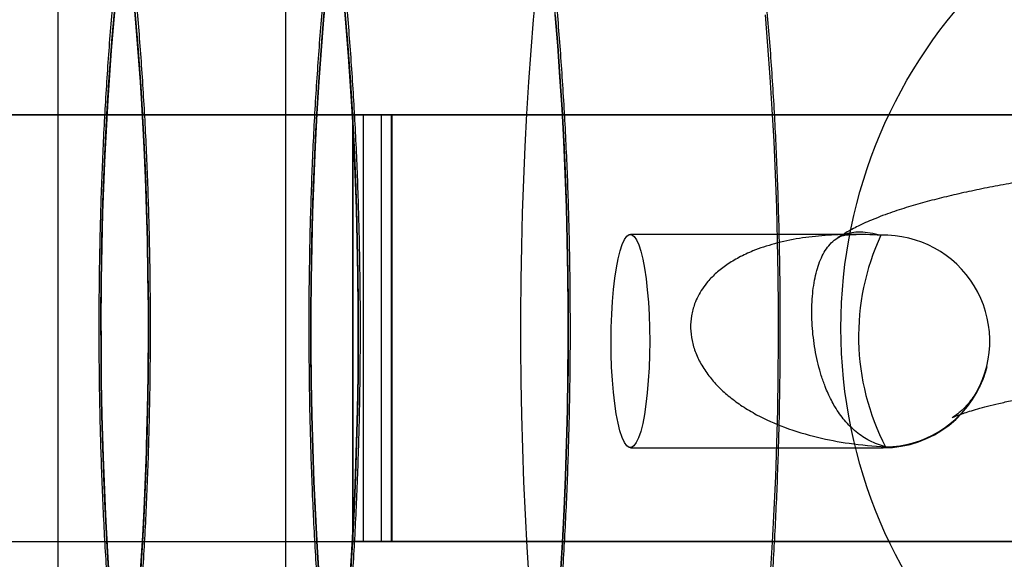
# Model space of a CAD drawing. Units: millimetres. Extents: x -10760 to 11893, y -3372 to 5897.
# Drawn here: x -7216 to -7202, y 2743 to 2751 of the extents above; entities that cross this region are included whole.
import ezdxf

# ---------------------------------------------------------------- set-up
doc = ezdxf.new("R2010")
doc.units = ezdxf.units.MM
doc.layers.add('Toestel 2D', color=7, linetype='Continuous', lineweight=20)

# ---------------------------------------------------------------- blocks, each defined once
blk = doc.blocks.new('BG-4081-GM')
at = {"layer": 'Toestel 2D', "linetype": 'Continuous', "lineweight": 25}
for p, q in [((-7215.377, 2501.461), (-7215.377, 2991.461)), ((-7212.177, 2501.461), (-7212.177, 2991.461)), ((-7561.422, 2749.461), (-6971.868, 2749.461)), ((-7211.094, 2749.461), (-7303.543, 2749.461)), ((-7211.243, 2749.461), (-7211.243, 2743.461)), ((-7210.833, 2749.461), (-7211.243, 2749.461)), ((-7211.235, 2749.461), (-7210.692, 2749.461)), ((-7211.235, 2749.461), (-7211.235, 2743.461)), ((-7211.094, 2749.461), (-7210.684, 2749.461)), ((-7211.094, 2749.461), (-7211.094, 2743.461)), ((-7177.394, 2749.461), (-7210.833, 2749.461)), ((-7210.833, 2743.461), (-7210.833, 2749.461)), ((-7210.692, 2743.461), (-7210.692, 2749.461)), ((-7210.684, 2743.461), (-7210.684, 2749.461)), ((-7204.193, 2747.777), (-7207.337, 2747.777)), ((-7207.337, 2744.777), (-7203.783, 2744.777)), ((-7561.422, 2743.461), (-6971.868, 2743.461)), ((-7303.543, 2743.461), (-7211.094, 2743.461)), ((-7210.833, 2743.461), (-7211.243, 2743.461)), ((-7210.692, 2743.461), (-7211.235, 2743.461)), ((-7211.094, 2743.461), (-7210.684, 2743.461)), ((-7177.394, 2743.461), (-7210.833, 2743.461))]:
    blk.add_line(p, q, dxfattribs=at)
at = {"layer": 'Toestel 2D', "linetype": 'Continuous', "lineweight": 25, "flags": 128}
for points in [[(-7214.316, 2751.094), (-7214.28, 2750.692), (-7214.248, 2750.281), (-7214.218, 2749.863), (-7214.192, 2749.437), (-7214.17, 2749.006), (-7214.151, 2748.569), (-7214.136, 2748.129), (-7214.124, 2747.685), (-7214.116, 2747.238), (-7214.111, 2746.79), (-7214.111, 2746.341), (-7214.113, 2745.893), (-7214.12, 2745.446), (-7214.13, 2745), (-7214.143, 2744.558), (-7214.161, 2744.119), (-7214.181, 2743.686), (-7214.206, 2743.257), (-7214.233, 2742.836)], [(-7214.233, 2742.836), (-7214.206, 2743.257), (-7214.181, 2743.686), (-7214.161, 2744.119), (-7214.143, 2744.558), (-7214.13, 2745), (-7214.12, 2745.446), (-7214.113, 2745.893), (-7214.111, 2746.341), (-7214.111, 2746.79), (-7214.116, 2747.238), (-7214.124, 2747.685), (-7214.136, 2748.129), (-7214.151, 2748.569), (-7214.17, 2749.006), (-7214.192, 2749.437), (-7214.218, 2749.863), (-7214.248, 2750.281), (-7214.28, 2750.692), (-7214.316, 2751.094)], [(-7214.295, 2750.864), (-7214.259, 2750.431), (-7214.227, 2749.99), (-7214.198, 2749.541), (-7214.174, 2749.085), (-7214.153, 2748.623), (-7214.137, 2748.156), (-7214.124, 2747.685), (-7214.116, 2747.211), (-7214.111, 2746.736), (-7214.111, 2746.26), (-7214.115, 2745.784), (-7214.122, 2745.31), (-7214.134, 2744.839), (-7214.15, 2744.371), (-7214.17, 2743.908), (-7214.194, 2743.451), (-7214.222, 2743.001)], [(-7214.222, 2743.001), (-7214.194, 2743.451), (-7214.17, 2743.908), (-7214.15, 2744.371), (-7214.134, 2744.839), (-7214.122, 2745.31), (-7214.115, 2745.784), (-7214.111, 2746.26), (-7214.111, 2746.736), (-7214.116, 2747.211), (-7214.124, 2747.685), (-7214.137, 2748.156), (-7214.153, 2748.623), (-7214.174, 2749.085), (-7214.198, 2749.541), (-7214.227, 2749.99), (-7214.259, 2750.431), (-7214.295, 2750.864)], [(-7211.366, 2751.094), (-7211.33, 2750.692), (-7211.297, 2750.281), (-7211.268, 2749.863), (-7211.242, 2749.437), (-7211.219, 2749.006), (-7211.201, 2748.569), (-7211.185, 2748.129), (-7211.174, 2747.685), (-7211.165, 2747.238), (-7211.161, 2746.79), (-7211.16, 2746.341), (-7211.163, 2745.893), (-7211.169, 2745.446), (-7211.179, 2745), (-7211.193, 2744.558), (-7211.21, 2744.119), (-7211.231, 2743.686), (-7211.255, 2743.257), (-7211.283, 2742.836)], [(-7214.669, 2743.059), (-7214.695, 2743.485), (-7214.717, 2743.916), (-7214.736, 2744.352), (-7214.752, 2744.793), (-7214.763, 2745.237), (-7214.772, 2745.684), (-7214.776, 2746.132), (-7214.777, 2746.58), (-7214.774, 2747.029), (-7214.768, 2747.476), (-7214.758, 2747.922), (-7214.744, 2748.364), (-7214.727, 2748.802), (-7214.706, 2749.236), (-7214.682, 2749.664), (-7214.654, 2750.086), (-7214.623, 2750.501), (-7214.588, 2750.907)], [(-7211.283, 2742.836), (-7211.255, 2743.257), (-7211.231, 2743.686), (-7211.21, 2744.119), (-7211.193, 2744.558), (-7211.179, 2745), (-7211.169, 2745.446), (-7211.163, 2745.893), (-7211.16, 2746.341), (-7211.161, 2746.79), (-7211.165, 2747.238), (-7211.174, 2747.685), (-7211.185, 2748.129), (-7211.201, 2748.569), (-7211.219, 2749.006), (-7211.242, 2749.437), (-7211.268, 2749.863), (-7211.297, 2750.281), (-7211.33, 2750.692), (-7211.366, 2751.094)], [(-7214.588, 2750.907), (-7214.623, 2750.501), (-7214.654, 2750.086), (-7214.682, 2749.664), (-7214.706, 2749.236), (-7214.727, 2748.802), (-7214.744, 2748.364), (-7214.758, 2747.922), (-7214.768, 2747.476), (-7214.774, 2747.029), (-7214.777, 2746.58), (-7214.776, 2746.132), (-7214.772, 2745.684), (-7214.763, 2745.237), (-7214.752, 2744.793), (-7214.736, 2744.352), (-7214.717, 2743.916), (-7214.695, 2743.485), (-7214.669, 2743.059)], [(-7211.345, 2750.864), (-7211.309, 2750.431), (-7211.276, 2749.99), (-7211.248, 2749.541), (-7211.223, 2749.085), (-7211.203, 2748.623), (-7211.186, 2748.156), (-7211.174, 2747.685), (-7211.165, 2747.211), (-7211.161, 2746.736), (-7211.16, 2746.26), (-7211.164, 2745.784), (-7211.172, 2745.31), (-7211.184, 2744.839), (-7211.2, 2744.371), (-7211.22, 2743.908), (-7211.244, 2743.451), (-7211.272, 2743.001)], [(-7214.661, 2742.932), (-7214.689, 2743.381), (-7214.714, 2743.837), (-7214.734, 2744.299), (-7214.751, 2744.766), (-7214.763, 2745.237), (-7214.772, 2745.711), (-7214.776, 2746.186), (-7214.777, 2746.662), (-7214.773, 2747.137), (-7214.765, 2747.611), (-7214.753, 2748.083), (-7214.737, 2748.55), (-7214.717, 2749.013), (-7214.693, 2749.471), (-7214.665, 2749.921), (-7214.634, 2750.363), (-7214.598, 2750.797), (-7214.559, 2751.221)], [(-7211.272, 2743.001), (-7211.244, 2743.451), (-7211.22, 2743.908), (-7211.2, 2744.371), (-7211.184, 2744.839), (-7211.172, 2745.31), (-7211.164, 2745.784), (-7211.16, 2746.26), (-7211.161, 2746.736), (-7211.165, 2747.211), (-7211.174, 2747.685), (-7211.186, 2748.156), (-7211.203, 2748.623), (-7211.223, 2749.085), (-7211.248, 2749.541), (-7211.276, 2749.99), (-7211.309, 2750.431), (-7211.345, 2750.864)], [(-7214.559, 2751.221), (-7214.598, 2750.797), (-7214.634, 2750.363), (-7214.665, 2749.921), (-7214.693, 2749.471), (-7214.717, 2749.013), (-7214.737, 2748.55), (-7214.753, 2748.083), (-7214.765, 2747.611), (-7214.773, 2747.137), (-7214.777, 2746.662), (-7214.776, 2746.186), (-7214.772, 2745.711), (-7214.763, 2745.237), (-7214.751, 2744.766), (-7214.734, 2744.299), (-7214.714, 2743.837), (-7214.689, 2743.381), (-7214.661, 2742.932)], [(-7208.415, 2751.094), (-7208.379, 2750.692), (-7208.347, 2750.281), (-7208.317, 2749.863), (-7208.291, 2749.437), (-7208.269, 2749.006), (-7208.25, 2748.569), (-7208.235, 2748.129), (-7208.223, 2747.685), (-7208.215, 2747.238), (-7208.21, 2746.79), (-7208.21, 2746.341), (-7208.212, 2745.893), (-7208.219, 2745.446), (-7208.229, 2745), (-7208.242, 2744.558), (-7208.26, 2744.119), (-7208.28, 2743.686), (-7208.305, 2743.257), (-7208.332, 2742.836)], [(-7211.719, 2743.059), (-7211.745, 2743.485), (-7211.767, 2743.916), (-7211.786, 2744.352), (-7211.801, 2744.793), (-7211.813, 2745.237), (-7211.821, 2745.684), (-7211.826, 2746.132), (-7211.826, 2746.58), (-7211.824, 2747.029), (-7211.817, 2747.476), (-7211.807, 2747.922), (-7211.793, 2748.364), (-7211.776, 2748.802), (-7211.755, 2749.236), (-7211.731, 2749.664), (-7211.703, 2750.086), (-7211.672, 2750.501), (-7211.638, 2750.907)], [(-7208.321, 2743.001), (-7208.293, 2743.451), (-7208.269, 2743.908), (-7208.249, 2744.371), (-7208.233, 2744.839), (-7208.221, 2745.31), (-7208.214, 2745.784), (-7208.21, 2746.26), (-7208.21, 2746.736), (-7208.214, 2747.211), (-7208.223, 2747.685), (-7208.236, 2748.156), (-7208.252, 2748.623), (-7208.273, 2749.085), (-7208.297, 2749.541), (-7208.326, 2749.99), (-7208.358, 2750.431), (-7208.394, 2750.864)], [(-7211.608, 2751.221), (-7211.648, 2750.797), (-7211.683, 2750.363), (-7211.715, 2749.921), (-7211.743, 2749.471), (-7211.767, 2749.013), (-7211.787, 2748.55), (-7211.803, 2748.083), (-7211.814, 2747.611), (-7211.822, 2747.137), (-7211.826, 2746.662), (-7211.826, 2746.186), (-7211.821, 2745.711), (-7211.813, 2745.237), (-7211.8, 2744.766), (-7211.784, 2744.299), (-7211.763, 2743.837), (-7211.739, 2743.381), (-7211.71, 2742.932)], [(-7208.321, 2743.001), (-7208.293, 2743.451), (-7208.269, 2743.908), (-7208.249, 2744.371), (-7208.233, 2744.839), (-7208.221, 2745.31), (-7208.214, 2745.784), (-7208.21, 2746.26), (-7208.21, 2746.736), (-7208.214, 2747.211), (-7208.223, 2747.685), (-7208.236, 2748.156), (-7208.252, 2748.623), (-7208.273, 2749.085), (-7208.297, 2749.541), (-7208.326, 2749.99), (-7208.358, 2750.431), (-7208.394, 2750.864)], [(-7211.608, 2751.221), (-7211.648, 2750.797), (-7211.683, 2750.363), (-7211.715, 2749.921), (-7211.743, 2749.471), (-7211.767, 2749.013), (-7211.787, 2748.55), (-7211.803, 2748.083), (-7211.814, 2747.611), (-7211.822, 2747.137), (-7211.826, 2746.662), (-7211.826, 2746.186), (-7211.821, 2745.711), (-7211.813, 2745.237), (-7211.8, 2744.766), (-7211.784, 2744.299), (-7211.763, 2743.837), (-7211.739, 2743.381), (-7211.71, 2742.932)], [(-7208.394, 2750.864), (-7208.358, 2750.431), (-7208.326, 2749.99), (-7208.297, 2749.541), (-7208.273, 2749.085), (-7208.252, 2748.623), (-7208.236, 2748.156), (-7208.223, 2747.685), (-7208.214, 2747.211), (-7208.21, 2746.736), (-7208.21, 2746.26), (-7208.214, 2745.784), (-7208.221, 2745.31), (-7208.233, 2744.839), (-7208.249, 2744.371), (-7208.269, 2743.908), (-7208.293, 2743.451), (-7208.321, 2743.001)], [(-7211.71, 2742.932), (-7211.739, 2743.381), (-7211.763, 2743.837), (-7211.784, 2744.299), (-7211.8, 2744.766), (-7211.813, 2745.237), (-7211.821, 2745.711), (-7211.826, 2746.186), (-7211.826, 2746.662), (-7211.822, 2747.137), (-7211.814, 2747.611), (-7211.803, 2748.083), (-7211.787, 2748.55), (-7211.767, 2749.013), (-7211.743, 2749.471), (-7211.715, 2749.921), (-7211.683, 2750.363), (-7211.648, 2750.797), (-7211.608, 2751.221)], [(-7208.76, 2742.932), (-7208.788, 2743.381), (-7208.813, 2743.837), (-7208.833, 2744.299), (-7208.85, 2744.766), (-7208.862, 2745.237), (-7208.871, 2745.711), (-7208.875, 2746.186), (-7208.876, 2746.662), (-7208.872, 2747.137), (-7208.864, 2747.611), (-7208.852, 2748.083), (-7208.836, 2748.55), (-7208.816, 2749.013), (-7208.792, 2749.471), (-7208.764, 2749.921), (-7208.733, 2750.363), (-7208.697, 2750.797), (-7208.658, 2751.221)], [(-7205.444, 2750.864), (-7205.408, 2750.431), (-7205.375, 2749.99), (-7205.347, 2749.541), (-7205.322, 2749.085), (-7205.302, 2748.623), (-7205.285, 2748.156), (-7205.272, 2747.685), (-7205.264, 2747.211), (-7205.26, 2746.736), (-7205.259, 2746.26), (-7205.263, 2745.784), (-7205.271, 2745.31), (-7205.283, 2744.839), (-7205.299, 2744.371), (-7205.319, 2743.908), (-7205.343, 2743.451), (-7205.371, 2743.001)], [(-7207.067, 2746.461), (-7207.065, 2746.273), (-7207.068, 2746.085), (-7207.074, 2745.9), (-7207.085, 2745.721), (-7207.099, 2745.551), (-7207.118, 2745.392), (-7207.139, 2745.247), (-7207.164, 2745.119), (-7207.192, 2745.008), (-7207.222, 2744.918), (-7207.254, 2744.849), (-7207.287, 2744.803), (-7207.32, 2744.78), (-7207.354, 2744.781), (-7207.388, 2744.805), (-7207.421, 2744.852), (-7207.453, 2744.922), (-7207.483, 2745.013), (-7207.51, 2745.124), (-7207.535, 2745.254), (-7207.557, 2745.399), (-7207.575, 2745.559), (-7207.589, 2745.729), (-7207.6, 2745.909), (-7207.606, 2746.094), (-7207.608, 2746.282), (-7207.606, 2746.47), (-7207.599, 2746.655), (-7207.589, 2746.834), (-7207.574, 2747.004), (-7207.556, 2747.163), (-7207.534, 2747.307), (-7207.509, 2747.436), (-7207.481, 2747.546), (-7207.451, 2747.636), (-7207.42, 2747.705), (-7207.387, 2747.752), (-7207.353, 2747.775), (-7207.319, 2747.774), (-7207.285, 2747.75), (-7207.252, 2747.703), (-7207.22, 2747.633), (-7207.191, 2747.541), (-7207.163, 2747.43), (-7207.138, 2747.301), (-7207.117, 2747.155), (-7207.099, 2746.996), (-7207.084, 2746.825), (-7207.074, 2746.646), (-7207.067, 2746.461)]]:
    blk.add_lwpolyline(points, dxfattribs=at)
at = {"layer": 'Toestel 2D', "linetype": 'Continuous', "lineweight": 25}
blk.add_circle((-7197.377, 2746.461), 7, dxfattribs=at)
for centre, radius, start, end in [((-7200.756, 2746.345), 3.374, 155.0887, 207.4664), ((-7203.775, 2746.277), 1.489, 270.9761, 91.579), ((-7203.783, 2746.277), 1.5, 270, 346.1026)]:
    blk.add_arc(centre, radius, start, end, dxfattribs=at)
for points, knots in [([(-7218.461, 2757.625), (-7218.51, 2757.589), (-7218.61, 2757.517), (-7218.744, 2757.397), (-7218.872, 2757.265), (-7218.994, 2757.117), (-7219.114, 2756.951), (-7219.233, 2756.761), (-7219.351, 2756.541), (-7219.469, 2756.288), (-7219.582, 2756.008), (-7219.687, 2755.71), (-7219.782, 2755.404), (-7219.869, 2755.09), (-7219.95, 2754.768), (-7220.024, 2754.437), (-7220.094, 2754.096), (-7220.16, 2753.744), (-7220.221, 2753.382), (-7220.279, 2753.01), (-7220.333, 2752.627), (-7220.383, 2752.235), (-7220.43, 2751.834), (-7220.473, 2751.423), (-7220.512, 2751.004), (-7220.548, 2750.578), (-7220.58, 2750.144), (-7220.608, 2749.705), (-7220.633, 2749.259), (-7220.654, 2748.809), (-7220.672, 2748.355), (-7220.685, 2747.897), (-7220.695, 2747.437), (-7220.701, 2746.975), (-7220.703, 2746.512), (-7220.702, 2746.049), (-7220.697, 2745.587), (-7220.688, 2745.127), (-7220.675, 2744.669), (-7220.658, 2744.214), (-7220.638, 2743.763), (-7220.614, 2743.317), (-7220.587, 2742.877), (-7220.556, 2742.443), (-7220.521, 2742.016), (-7220.482, 2741.597), (-7220.44, 2741.186), (-7220.395, 2740.784), (-7220.346, 2740.391), (-7220.293, 2740.009), (-7220.237, 2739.637), (-7220.177, 2739.277), (-7220.114, 2738.927), (-7220.046, 2738.589), (-7219.975, 2738.261), (-7219.898, 2737.945), (-7219.817, 2737.64), (-7219.729, 2737.344), (-7219.634, 2737.057), (-7219.529, 2736.777), (-7219.41, 2736.502), (-7219.284, 2736.252), (-7219.155, 2736.032), (-7219.029, 2735.85), (-7218.902, 2735.691), (-7218.772, 2735.551), (-7218.636, 2735.427), (-7218.493, 2735.316), (-7218.342, 2735.219), (-7218.183, 2735.135), (-7218.011, 2735.064), (-7217.827, 2735.009), (-7217.632, 2734.973), (-7217.436, 2734.958), (-7217.242, 2734.964), (-7217.052, 2734.99), (-7216.87, 2735.034), (-7216.695, 2735.096), (-7216.531, 2735.172), (-7216.375, 2735.262), (-7216.23, 2735.365), (-7216.093, 2735.48), (-7215.963, 2735.607), (-7215.839, 2735.748), (-7215.719, 2735.907), (-7215.6, 2736.087), (-7215.481, 2736.296), (-7215.363, 2736.537), (-7215.247, 2736.808), (-7215.14, 2737.1), (-7215.041, 2737.404), (-7214.951, 2737.715), (-7214.868, 2738.033), (-7214.791, 2738.361), (-7214.72, 2738.699), (-7214.652, 2739.046), (-7214.589, 2739.404), (-7214.53, 2739.773), (-7214.475, 2740.152), (-7214.423, 2740.54), (-7214.375, 2740.938), (-7214.331, 2741.346), (-7214.29, 2741.761), (-7214.253, 2742.185), (-7214.22, 2742.616), (-7214.19, 2743.054), (-7214.164, 2743.497), (-7214.142, 2743.946), (-7214.123, 2744.399), (-7214.108, 2744.855), (-7214.097, 2745.314), (-7214.089, 2745.776), (-7214.086, 2746.238), (-7214.086, 2746.701), (-7214.089, 2747.164), (-7214.097, 2747.625), (-7214.108, 2748.084), (-7214.124, 2748.54), (-7214.142, 2748.992), (-7214.165, 2749.44), (-7214.191, 2749.882), (-7214.221, 2750.319), (-7214.254, 2750.749), (-7214.291, 2751.171), (-7214.332, 2751.585), (-7214.376, 2751.99), (-7214.424, 2752.386), (-7214.475, 2752.772), (-7214.53, 2753.148), (-7214.589, 2753.513), (-7214.651, 2753.867), (-7214.717, 2754.209), (-7214.787, 2754.541), (-7214.861, 2754.861), (-7214.941, 2755.17), (-7215.026, 2755.469), (-7215.118, 2755.759), (-7215.22, 2756.042), (-7215.333, 2756.318), (-7215.454, 2756.575), (-7215.581, 2756.804), (-7215.707, 2756.999), (-7215.833, 2757.167), (-7215.962, 2757.314), (-7216.095, 2757.445), (-7216.235, 2757.561), (-7216.382, 2757.664), (-7216.537, 2757.753), (-7216.706, 2757.831), (-7216.889, 2757.894), (-7217.083, 2757.938), (-7217.279, 2757.961), (-7217.474, 2757.963), (-7217.666, 2757.944), (-7217.851, 2757.906), (-7218.029, 2757.851), (-7218.197, 2757.78), (-7218.341, 2757.703), (-7218.425, 2757.648), (-7218.461, 2757.625)], [0, 0, 0, 0, 0.004336, 0.008768, 0.013486, 0.018585, 0.024198, 0.030479, 0.037582, 0.045514, 0.053929, 0.062218, 0.070214, 0.07795, 0.085487, 0.092875, 0.10015, 0.107336, 0.114454, 0.121518, 0.128537, 0.13552, 0.142473, 0.149403, 0.156312, 0.163204, 0.170081, 0.176947, 0.183804, 0.190652, 0.197494, 0.204331, 0.211163, 0.217993, 0.224822, 0.23165, 0.238478, 0.245307, 0.252139, 0.258973, 0.265812, 0.272657, 0.279509, 0.286369, 0.29324, 0.300123, 0.30702, 0.313936, 0.320872, 0.327833, 0.334825, 0.341852, 0.348924, 0.356051, 0.363246, 0.370526, 0.377915, 0.385446, 0.393163, 0.401124, 0.409389, 0.41796, 0.424937, 0.431056, 0.436507, 0.44146, 0.446048, 0.450368, 0.454495, 0.458484, 0.462377, 0.466593, 0.47071, 0.474746, 0.478726, 0.48267, 0.486599, 0.490537, 0.494516, 0.498572, 0.502748, 0.507102, 0.511705, 0.516651, 0.522057, 0.528072, 0.534858, 0.542502, 0.550802, 0.559182, 0.567286, 0.575111, 0.582716, 0.590154, 0.597467, 0.604684, 0.611825, 0.618908, 0.625942, 0.632938, 0.639902, 0.646839, 0.653755, 0.660653, 0.667536, 0.674406, 0.681266, 0.688117, 0.694961, 0.701799, 0.708633, 0.715464, 0.722293, 0.729121, 0.735949, 0.742778, 0.749608, 0.756442, 0.763279, 0.770122, 0.77697, 0.783827, 0.790694, 0.797572, 0.804464, 0.811373, 0.818301, 0.825252, 0.832232, 0.839245, 0.8463, 0.853405, 0.860572, 0.867819, 0.875164, 0.882638, 0.890281, 0.898144, 0.90629, 0.914758, 0.922119, 0.928579, 0.934287, 0.939431, 0.944158, 0.94858, 0.952781, 0.956822, 0.960751, 0.965016, 0.969171, 0.973234, 0.977233, 0.981189, 0.985121, 0.989052, 0.993012, 0.997034, 1, 1, 1, 1]), ([(-7215.51, 2757.625), (-7215.56, 2757.589), (-7215.66, 2757.517), (-7215.794, 2757.397), (-7215.921, 2757.265), (-7216.044, 2757.117), (-7216.163, 2756.951), (-7216.282, 2756.761), (-7216.401, 2756.541), (-7216.519, 2756.288), (-7216.631, 2756.008), (-7216.736, 2755.71), (-7216.831, 2755.404), (-7216.919, 2755.09), (-7216.999, 2754.768), (-7217.074, 2754.437), (-7217.144, 2754.096), (-7217.209, 2753.744), (-7217.271, 2753.382), (-7217.329, 2753.01), (-7217.383, 2752.627), (-7217.433, 2752.235), (-7217.479, 2751.834), (-7217.522, 2751.423), (-7217.562, 2751.004), (-7217.597, 2750.578), (-7217.63, 2750.144), (-7217.658, 2749.705), (-7217.683, 2749.259), (-7217.704, 2748.809), (-7217.721, 2748.355), (-7217.735, 2747.897), (-7217.745, 2747.437), (-7217.751, 2746.975), (-7217.753, 2746.512), (-7217.751, 2746.049), (-7217.746, 2745.587), (-7217.737, 2745.127), (-7217.724, 2744.669), (-7217.708, 2744.214), (-7217.688, 2743.763), (-7217.664, 2743.317), (-7217.636, 2742.877), (-7217.605, 2742.443), (-7217.57, 2742.016), (-7217.532, 2741.597), (-7217.49, 2741.186), (-7217.444, 2740.784), (-7217.395, 2740.391), (-7217.343, 2740.009), (-7217.287, 2739.637), (-7217.227, 2739.277), (-7217.163, 2738.927), (-7217.096, 2738.589), (-7217.024, 2738.261), (-7216.948, 2737.945), (-7216.866, 2737.64), (-7216.779, 2737.344), (-7216.683, 2737.057), (-7216.578, 2736.777), (-7216.46, 2736.502), (-7216.334, 2736.252), (-7216.204, 2736.032), (-7216.078, 2735.85), (-7215.951, 2735.691), (-7215.821, 2735.551), (-7215.685, 2735.427), (-7215.542, 2735.316), (-7215.392, 2735.219), (-7215.233, 2735.135), (-7215.061, 2735.064), (-7214.876, 2735.009), (-7214.681, 2734.973), (-7214.485, 2734.958), (-7214.291, 2734.964), (-7214.102, 2734.99), (-7213.919, 2735.034), (-7213.745, 2735.096), (-7213.58, 2735.172), (-7213.425, 2735.262), (-7213.279, 2735.365), (-7213.142, 2735.48), (-7213.012, 2735.607), (-7212.888, 2735.748), (-7212.768, 2735.907), (-7212.649, 2736.087), (-7212.53, 2736.296), (-7212.412, 2736.537), (-7212.297, 2736.808), (-7212.189, 2737.1), (-7212.09, 2737.404), (-7212, 2737.715), (-7211.918, 2738.033), (-7211.841, 2738.361), (-7211.769, 2738.699), (-7211.702, 2739.046), (-7211.639, 2739.404), (-7211.58, 2739.773), (-7211.524, 2740.152), (-7211.473, 2740.54), (-7211.425, 2740.938), (-7211.381, 2741.346), (-7211.34, 2741.761), (-7211.303, 2742.185), (-7211.269, 2742.616), (-7211.24, 2743.054), (-7211.213, 2743.497), (-7211.191, 2743.946), (-7211.172, 2744.399), (-7211.157, 2744.855), (-7211.146, 2745.314), (-7211.139, 2745.776), (-7211.135, 2746.238), (-7211.135, 2746.701), (-7211.139, 2747.164), (-7211.147, 2747.625), (-7211.158, 2748.084), (-7211.173, 2748.54), (-7211.192, 2748.992), (-7211.214, 2749.44), (-7211.241, 2749.882), (-7211.27, 2750.319), (-7211.304, 2750.749), (-7211.341, 2751.171), (-7211.382, 2751.585), (-7211.426, 2751.99), (-7211.473, 2752.386), (-7211.525, 2752.772), (-7211.58, 2753.148), (-7211.638, 2753.513), (-7211.7, 2753.867), (-7211.766, 2754.209), (-7211.836, 2754.541), (-7211.911, 2754.861), (-7211.99, 2755.17), (-7212.076, 2755.469), (-7212.168, 2755.759), (-7212.269, 2756.042), (-7212.382, 2756.318), (-7212.504, 2756.575), (-7212.631, 2756.804), (-7212.756, 2756.999), (-7212.882, 2757.167), (-7213.011, 2757.314), (-7213.145, 2757.445), (-7213.284, 2757.561), (-7213.432, 2757.664), (-7213.587, 2757.753), (-7213.756, 2757.831), (-7213.938, 2757.894), (-7214.133, 2757.938), (-7214.329, 2757.961), (-7214.524, 2757.963), (-7214.715, 2757.944), (-7214.9, 2757.906), (-7215.078, 2757.851), (-7215.246, 2757.78), (-7215.391, 2757.703), (-7215.474, 2757.648), (-7215.51, 2757.625)], [0, 0, 0, 0, 0.004336, 0.008768, 0.013486, 0.018585, 0.024198, 0.030479, 0.037582, 0.045514, 0.053929, 0.062218, 0.070214, 0.07795, 0.085487, 0.092875, 0.10015, 0.107336, 0.114454, 0.121518, 0.128537, 0.13552, 0.142473, 0.149403, 0.156312, 0.163204, 0.170081, 0.176947, 0.183804, 0.190652, 0.197494, 0.204331, 0.211163, 0.217993, 0.224822, 0.23165, 0.238478, 0.245307, 0.252139, 0.258973, 0.265812, 0.272657, 0.279509, 0.286369, 0.29324, 0.300123, 0.30702, 0.313936, 0.320872, 0.327833, 0.334825, 0.341852, 0.348924, 0.356051, 0.363246, 0.370526, 0.377915, 0.385446, 0.393163, 0.401124, 0.409389, 0.41796, 0.424937, 0.431056, 0.436507, 0.44146, 0.446048, 0.450368, 0.454495, 0.458484, 0.462377, 0.466593, 0.47071, 0.474746, 0.478726, 0.48267, 0.486599, 0.490537, 0.494516, 0.498572, 0.502748, 0.507102, 0.511705, 0.516651, 0.522057, 0.528072, 0.534858, 0.542502, 0.550802, 0.559182, 0.567286, 0.575111, 0.582716, 0.590154, 0.597467, 0.604684, 0.611825, 0.618908, 0.625942, 0.632938, 0.639902, 0.646839, 0.653755, 0.660653, 0.667536, 0.674406, 0.681266, 0.688117, 0.694961, 0.701799, 0.708633, 0.715464, 0.722293, 0.729121, 0.735949, 0.742778, 0.749608, 0.756442, 0.763279, 0.770122, 0.77697, 0.783827, 0.790694, 0.797572, 0.804464, 0.811373, 0.818301, 0.825252, 0.832232, 0.839245, 0.8463, 0.853405, 0.860572, 0.867819, 0.875164, 0.882638, 0.890281, 0.898144, 0.90629, 0.914758, 0.922119, 0.928579, 0.934287, 0.939431, 0.944158, 0.94858, 0.952781, 0.956822, 0.960751, 0.965016, 0.969171, 0.973234, 0.977233, 0.981189, 0.985121, 0.989052, 0.993012, 0.997034, 1, 1, 1, 1]), ([(-7212.56, 2757.625), (-7212.609, 2757.589), (-7212.709, 2757.517), (-7212.843, 2757.397), (-7212.971, 2757.265), (-7213.093, 2757.117), (-7213.213, 2756.951), (-7213.331, 2756.761), (-7213.45, 2756.541), (-7213.568, 2756.288), (-7213.681, 2756.008), (-7213.786, 2755.71), (-7213.881, 2755.404), (-7213.968, 2755.09), (-7214.048, 2754.768), (-7214.123, 2754.437), (-7214.193, 2754.096), (-7214.259, 2753.744), (-7214.32, 2753.382), (-7214.378, 2753.01), (-7214.432, 2752.627), (-7214.482, 2752.235), (-7214.529, 2751.834), (-7214.572, 2751.423), (-7214.611, 2751.004), (-7214.647, 2750.578), (-7214.679, 2750.144), (-7214.707, 2749.705), (-7214.732, 2749.259), (-7214.753, 2748.809), (-7214.771, 2748.355), (-7214.784, 2747.897), (-7214.794, 2747.437), (-7214.8, 2746.975), (-7214.802, 2746.512), (-7214.801, 2746.049), (-7214.796, 2745.587), (-7214.787, 2745.127), (-7214.774, 2744.669), (-7214.757, 2744.214), (-7214.737, 2743.763), (-7214.713, 2743.317), (-7214.686, 2742.877), (-7214.655, 2742.443), (-7214.62, 2742.016), (-7214.581, 2741.597), (-7214.539, 2741.186), (-7214.494, 2740.784), (-7214.445, 2740.391), (-7214.392, 2740.009), (-7214.336, 2739.637), (-7214.276, 2739.277), (-7214.213, 2738.927), (-7214.145, 2738.589), (-7214.074, 2738.261), (-7213.997, 2737.945), (-7213.916, 2737.64), (-7213.828, 2737.344), (-7213.733, 2737.057), (-7213.628, 2736.777), (-7213.509, 2736.502), (-7213.383, 2736.252), (-7213.254, 2736.032), (-7213.128, 2735.85), (-7213.001, 2735.691), (-7212.87, 2735.551), (-7212.735, 2735.427), (-7212.592, 2735.316), (-7212.441, 2735.219), (-7212.282, 2735.135), (-7212.11, 2735.064), (-7211.926, 2735.009), (-7211.731, 2734.973), (-7211.535, 2734.958), (-7211.341, 2734.964), (-7211.151, 2734.99), (-7210.969, 2735.034), (-7210.794, 2735.096), (-7210.629, 2735.172), (-7210.474, 2735.262), (-7210.329, 2735.365), (-7210.192, 2735.48), (-7210.062, 2735.607), (-7209.938, 2735.748), (-7209.818, 2735.907), (-7209.699, 2736.087), (-7209.58, 2736.296), (-7209.461, 2736.537), (-7209.346, 2736.808), (-7209.238, 2737.1), (-7209.14, 2737.404), (-7209.05, 2737.715), (-7208.967, 2738.033), (-7208.89, 2738.361), (-7208.818, 2738.699), (-7208.751, 2739.046), (-7208.688, 2739.404), (-7208.629, 2739.773), (-7208.574, 2740.152), (-7208.522, 2740.54), (-7208.474, 2740.938), (-7208.43, 2741.346), (-7208.389, 2741.761), (-7208.352, 2742.185), (-7208.319, 2742.616), (-7208.289, 2743.054), (-7208.263, 2743.497), (-7208.241, 2743.946), (-7208.222, 2744.399), (-7208.207, 2744.855), (-7208.196, 2745.314), (-7208.188, 2745.776), (-7208.184, 2746.238), (-7208.185, 2746.701), (-7208.188, 2747.164), (-7208.196, 2747.625), (-7208.207, 2748.084), (-7208.222, 2748.54), (-7208.241, 2748.992), (-7208.264, 2749.44), (-7208.29, 2749.882), (-7208.32, 2750.319), (-7208.353, 2750.749), (-7208.39, 2751.171), (-7208.431, 2751.585), (-7208.475, 2751.99), (-7208.523, 2752.386), (-7208.574, 2752.772), (-7208.629, 2753.148), (-7208.688, 2753.513), (-7208.75, 2753.867), (-7208.816, 2754.209), (-7208.886, 2754.541), (-7208.96, 2754.861), (-7209.04, 2755.17), (-7209.125, 2755.469), (-7209.217, 2755.759), (-7209.318, 2756.042), (-7209.431, 2756.318), (-7209.553, 2756.575), (-7209.68, 2756.804), (-7209.806, 2756.999), (-7209.932, 2757.167), (-7210.061, 2757.314), (-7210.194, 2757.445), (-7210.334, 2757.561), (-7210.481, 2757.664), (-7210.636, 2757.753), (-7210.805, 2757.831), (-7210.988, 2757.894), (-7211.182, 2757.938), (-7211.378, 2757.961), (-7211.573, 2757.963), (-7211.765, 2757.944), (-7211.95, 2757.906), (-7212.128, 2757.851), (-7212.296, 2757.78), (-7212.44, 2757.703), (-7212.524, 2757.648), (-7212.56, 2757.625)], [0, 0, 0, 0, 0.004336, 0.008768, 0.013486, 0.018585, 0.024198, 0.030479, 0.037582, 0.045514, 0.053929, 0.062218, 0.070214, 0.07795, 0.085487, 0.092875, 0.10015, 0.107336, 0.114454, 0.121518, 0.128537, 0.13552, 0.142473, 0.149403, 0.156312, 0.163204, 0.170081, 0.176947, 0.183804, 0.190652, 0.197494, 0.204331, 0.211163, 0.217993, 0.224822, 0.23165, 0.238478, 0.245307, 0.252139, 0.258973, 0.265812, 0.272657, 0.279509, 0.286369, 0.29324, 0.300123, 0.30702, 0.313936, 0.320872, 0.327833, 0.334825, 0.341852, 0.348924, 0.356051, 0.363246, 0.370526, 0.377915, 0.385446, 0.393163, 0.401124, 0.409389, 0.41796, 0.424937, 0.431056, 0.436507, 0.44146, 0.446048, 0.450368, 0.454495, 0.458484, 0.462377, 0.466593, 0.47071, 0.474746, 0.478726, 0.48267, 0.486599, 0.490537, 0.494516, 0.498572, 0.502748, 0.507102, 0.511705, 0.516651, 0.522057, 0.528072, 0.534858, 0.542502, 0.550802, 0.559182, 0.567286, 0.575111, 0.582716, 0.590154, 0.597467, 0.604684, 0.611825, 0.618908, 0.625942, 0.632938, 0.639902, 0.646839, 0.653755, 0.660653, 0.667536, 0.674406, 0.681266, 0.688117, 0.694961, 0.701799, 0.708633, 0.715464, 0.722293, 0.729121, 0.735949, 0.742778, 0.749608, 0.756442, 0.763279, 0.770122, 0.77697, 0.783827, 0.790694, 0.797572, 0.804464, 0.811373, 0.818301, 0.825252, 0.832232, 0.839245, 0.8463, 0.853405, 0.860572, 0.867819, 0.875164, 0.882638, 0.890281, 0.898144, 0.90629, 0.914758, 0.922119, 0.928579, 0.934287, 0.939431, 0.944158, 0.94858, 0.952781, 0.956822, 0.960751, 0.965016, 0.969171, 0.973234, 0.977233, 0.981189, 0.985121, 0.989052, 0.993012, 0.997034, 1, 1, 1, 1]), ([(-7209.609, 2757.625), (-7209.659, 2757.589), (-7209.759, 2757.517), (-7209.893, 2757.397), (-7210.02, 2757.265), (-7210.143, 2757.117), (-7210.262, 2756.951), (-7210.381, 2756.761), (-7210.5, 2756.541), (-7210.618, 2756.288), (-7210.73, 2756.008), (-7210.835, 2755.71), (-7210.93, 2755.404), (-7211.017, 2755.09), (-7211.098, 2754.768), (-7211.173, 2754.437), (-7211.243, 2754.096), (-7211.308, 2753.744), (-7211.37, 2753.382), (-7211.428, 2753.01), (-7211.481, 2752.627), (-7211.532, 2752.235), (-7211.578, 2751.834), (-7211.621, 2751.423), (-7211.661, 2751.004), (-7211.696, 2750.578), (-7211.728, 2750.144), (-7211.757, 2749.705), (-7211.782, 2749.259), (-7211.803, 2748.809), (-7211.82, 2748.355), (-7211.834, 2747.897), (-7211.843, 2747.437), (-7211.85, 2746.975), (-7211.852, 2746.512), (-7211.85, 2746.049), (-7211.845, 2745.587), (-7211.836, 2745.127), (-7211.823, 2744.669), (-7211.807, 2744.214), (-7211.787, 2743.763), (-7211.763, 2743.317), (-7211.735, 2742.877), (-7211.704, 2742.443), (-7211.669, 2742.016), (-7211.631, 2741.597), (-7211.589, 2741.186), (-7211.543, 2740.784), (-7211.494, 2740.391), (-7211.442, 2740.009), (-7211.386, 2739.637), (-7211.326, 2739.277), (-7211.262, 2738.927), (-7211.195, 2738.589), (-7211.123, 2738.261), (-7211.047, 2737.945), (-7210.965, 2737.64), (-7210.878, 2737.344), (-7210.782, 2737.057), (-7210.677, 2736.777), (-7210.559, 2736.502), (-7210.433, 2736.252), (-7210.303, 2736.032), (-7210.177, 2735.85), (-7210.05, 2735.691), (-7209.92, 2735.551), (-7209.784, 2735.427), (-7209.641, 2735.316), (-7209.491, 2735.219), (-7209.332, 2735.135), (-7209.16, 2735.064), (-7208.975, 2735.009), (-7208.78, 2734.973), (-7208.584, 2734.958), (-7208.39, 2734.964), (-7208.201, 2734.99), (-7208.018, 2735.034), (-7207.844, 2735.096), (-7207.679, 2735.172), (-7207.524, 2735.262), (-7207.378, 2735.365), (-7207.241, 2735.48), (-7207.111, 2735.607), (-7206.987, 2735.748), (-7206.867, 2735.907), (-7206.748, 2736.087), (-7206.629, 2736.296), (-7206.511, 2736.537), (-7206.396, 2736.808), (-7206.288, 2737.1), (-7206.189, 2737.404), (-7206.099, 2737.715), (-7206.016, 2738.033), (-7205.94, 2738.361), (-7205.868, 2738.699), (-7205.801, 2739.046), (-7205.738, 2739.404), (-7205.679, 2739.773), (-7205.623, 2740.152), (-7205.572, 2740.54), (-7205.524, 2740.938), (-7205.48, 2741.346), (-7205.439, 2741.761), (-7205.402, 2742.185), (-7205.368, 2742.616), (-7205.339, 2743.054), (-7205.312, 2743.497), (-7205.29, 2743.946), (-7205.271, 2744.399), (-7205.256, 2744.855), (-7205.245, 2745.314), (-7205.238, 2745.776), (-7205.234, 2746.238), (-7205.234, 2746.701), (-7205.238, 2747.164), (-7205.245, 2747.625), (-7205.257, 2748.084), (-7205.272, 2748.54), (-7205.291, 2748.992), (-7205.313, 2749.44), (-7205.339, 2749.882), (-7205.369, 2750.319), (-7205.403, 2750.749), (-7205.44, 2751.171), (-7205.48, 2751.585), (-7205.525, 2751.99), (-7205.572, 2752.386), (-7205.624, 2752.772), (-7205.679, 2753.148), (-7205.737, 2753.513), (-7205.799, 2753.867), (-7205.865, 2754.209), (-7205.935, 2754.541), (-7206.01, 2754.861), (-7206.089, 2755.17), (-7206.174, 2755.469), (-7206.267, 2755.759), (-7206.368, 2756.042), (-7206.481, 2756.318), (-7206.603, 2756.575), (-7206.73, 2756.804), (-7206.855, 2756.999), (-7206.981, 2757.167), (-7207.11, 2757.314), (-7207.243, 2757.445), (-7207.383, 2757.561), (-7207.531, 2757.664), (-7207.686, 2757.753), (-7207.855, 2757.831), (-7208.037, 2757.894), (-7208.232, 2757.938), (-7208.428, 2757.961), (-7208.623, 2757.963), (-7208.814, 2757.944), (-7208.999, 2757.906), (-7209.177, 2757.851), (-7209.345, 2757.78), (-7209.49, 2757.703), (-7209.573, 2757.648), (-7209.609, 2757.625)], [0, 0, 0, 0, 0.004336, 0.008768, 0.013486, 0.018585, 0.024198, 0.030479, 0.037582, 0.045514, 0.053929, 0.062218, 0.070214, 0.07795, 0.085487, 0.092875, 0.10015, 0.107336, 0.114454, 0.121518, 0.128537, 0.13552, 0.142473, 0.149403, 0.156312, 0.163204, 0.170081, 0.176947, 0.183804, 0.190652, 0.197494, 0.204331, 0.211163, 0.217993, 0.224822, 0.23165, 0.238478, 0.245307, 0.252139, 0.258973, 0.265812, 0.272657, 0.279509, 0.286369, 0.29324, 0.300123, 0.30702, 0.313936, 0.320872, 0.327833, 0.334825, 0.341852, 0.348924, 0.356051, 0.363246, 0.370526, 0.377915, 0.385446, 0.393163, 0.401124, 0.409389, 0.41796, 0.424937, 0.431056, 0.436507, 0.44146, 0.446048, 0.450368, 0.454495, 0.458484, 0.462377, 0.466593, 0.47071, 0.474746, 0.478726, 0.48267, 0.486599, 0.490537, 0.494516, 0.498572, 0.502748, 0.507102, 0.511705, 0.516651, 0.522057, 0.528072, 0.534858, 0.542502, 0.550802, 0.559182, 0.567286, 0.575111, 0.582716, 0.590154, 0.597467, 0.604684, 0.611825, 0.618908, 0.625942, 0.632938, 0.639902, 0.646839, 0.653755, 0.660653, 0.667536, 0.674406, 0.681266, 0.688117, 0.694961, 0.701799, 0.708633, 0.715464, 0.722293, 0.729121, 0.735949, 0.742778, 0.749608, 0.756442, 0.763279, 0.770122, 0.77697, 0.783827, 0.790694, 0.797572, 0.804464, 0.811373, 0.818301, 0.825252, 0.832232, 0.839245, 0.8463, 0.853405, 0.860572, 0.867819, 0.875164, 0.882638, 0.890281, 0.898144, 0.90629, 0.914758, 0.922119, 0.928579, 0.934287, 0.939431, 0.944158, 0.94858, 0.952781, 0.956822, 0.960751, 0.965016, 0.969171, 0.973234, 0.977233, 0.981189, 0.985121, 0.989052, 0.993012, 0.997034, 1, 1, 1, 1]), ([(-7192.399, 2743.798), (-7192.317, 2743.801), (-7192.081, 2743.811), (-7191.692, 2743.828), (-7191.234, 2743.851), (-7190.781, 2743.876), (-7190.334, 2743.903), (-7189.893, 2743.933), (-7189.46, 2743.966), (-7189.035, 2744), (-7188.619, 2744.037), (-7188.213, 2744.076), (-7187.817, 2744.117), (-7187.432, 2744.16), (-7187.059, 2744.206), (-7186.697, 2744.253), (-7186.349, 2744.303), (-7186.013, 2744.354), (-7185.69, 2744.408), (-7185.38, 2744.464), (-7185.082, 2744.524), (-7184.797, 2744.586), (-7184.522, 2744.653), (-7184.255, 2744.725), (-7183.992, 2744.806), (-7183.74, 2744.896), (-7183.517, 2744.991), (-7183.329, 2745.086), (-7183.174, 2745.177), (-7183.037, 2745.271), (-7182.912, 2745.37), (-7182.797, 2745.478), (-7182.691, 2745.595), (-7182.593, 2745.723), (-7182.506, 2745.862), (-7182.43, 2746.013), (-7182.367, 2746.179), (-7182.32, 2746.36), (-7182.294, 2746.551), (-7182.29, 2746.741), (-7182.308, 2746.927), (-7182.345, 2747.107), (-7182.4, 2747.276), (-7182.471, 2747.434), (-7182.555, 2747.58), (-7182.649, 2747.713), (-7182.752, 2747.833), (-7182.861, 2747.941), (-7182.977, 2748.039), (-7183.1, 2748.128), (-7183.233, 2748.211), (-7183.38, 2748.29), (-7183.549, 2748.368), (-7183.753, 2748.448), (-7183.989, 2748.526), (-7184.248, 2748.597), (-7184.521, 2748.661), (-7184.807, 2748.72), (-7185.108, 2748.773), (-7185.416, 2748.821), (-7185.734, 2748.866), (-7186.063, 2748.906), (-7186.404, 2748.944), (-7186.757, 2748.979), (-7187.122, 2749.01), (-7187.498, 2749.039), (-7187.885, 2749.066), (-7188.283, 2749.09), (-7188.691, 2749.111), (-7189.108, 2749.129), (-7189.534, 2749.145), (-7189.969, 2749.158), (-7190.41, 2749.169), (-7190.858, 2749.177), (-7191.312, 2749.182), (-7191.771, 2749.185), (-7192.233, 2749.185), (-7192.698, 2749.182), (-7193.166, 2749.177), (-7193.635, 2749.169), (-7194.104, 2749.158), (-7194.573, 2749.145), (-7195.04, 2749.129), (-7195.504, 2749.111), (-7195.966, 2749.09), (-7196.423, 2749.067), (-7196.875, 2749.041), (-7197.321, 2749.013), (-7197.761, 2748.983), (-7198.193, 2748.95), (-7198.616, 2748.915), (-7199.03, 2748.878), (-7199.435, 2748.839), (-7199.829, 2748.797), (-7200.212, 2748.754), (-7200.583, 2748.708), (-7200.942, 2748.661), (-7201.289, 2748.611), (-7201.623, 2748.559), (-7201.944, 2748.504), (-7202.251, 2748.448), (-7202.547, 2748.388), (-7202.83, 2748.325), (-7203.104, 2748.257), (-7203.37, 2748.184), (-7203.633, 2748.101), (-7203.88, 2748.01), (-7204.098, 2747.914), (-7204.275, 2747.823), (-7204.379, 2747.759), (-7204.425, 2747.73)], [0, 0, 0, 0, 0.005287, 0.015337, 0.025392, 0.035452, 0.045519, 0.055594, 0.065679, 0.075778, 0.08589, 0.096021, 0.106174, 0.116352, 0.126562, 0.136811, 0.147107, 0.157462, 0.167892, 0.178418, 0.189071, 0.199895, 0.210956, 0.222359, 0.234282, 0.247022, 0.258954, 0.268057, 0.275694, 0.28236, 0.288354, 0.293885, 0.299106, 0.304121, 0.309006, 0.313808, 0.318558, 0.323781, 0.328908, 0.333933, 0.338874, 0.343747, 0.348573, 0.353379, 0.358193, 0.363052, 0.368005, 0.373119, 0.378486, 0.384231, 0.390523, 0.397603, 0.405824, 0.415724, 0.42792, 0.440135, 0.451535, 0.463562, 0.475005, 0.486068, 0.496879, 0.507515, 0.518023, 0.528435, 0.538774, 0.549055, 0.559289, 0.569487, 0.579654, 0.589797, 0.599919, 0.610025, 0.620116, 0.630196, 0.640266, 0.650329, 0.660385, 0.670437, 0.680485, 0.690532, 0.700577, 0.710622, 0.720668, 0.730716, 0.740767, 0.750822, 0.760883, 0.770952, 0.781028, 0.791116, 0.801216, 0.811332, 0.821466, 0.831623, 0.841806, 0.852022, 0.862278, 0.872583, 0.88295, 0.893394, 0.903939, 0.914618, 0.925476, 0.936586, 0.948062, 0.960098, 0.973015, 0.984369, 0.993165, 1, 1, 1, 1]), ([(-7203.75, 2744.789), (-7203.825, 2744.814), (-7203.97, 2744.863), (-7204.16, 2744.989), (-7204.323, 2745.148), (-7204.437, 2745.307), (-7204.512, 2745.442), (-7204.557, 2745.536), (-7204.605, 2745.649), (-7204.653, 2745.784), (-7204.698, 2745.945), (-7204.734, 2746.111), (-7204.761, 2746.281), (-7204.78, 2746.453), (-7204.788, 2746.624), (-7204.787, 2746.791), (-7204.776, 2746.951), (-7204.756, 2747.102), (-7204.727, 2747.241), (-7204.688, 2747.368), (-7204.64, 2747.482), (-7204.581, 2747.58), (-7204.511, 2747.664), (-7204.429, 2747.732), (-7204.334, 2747.781), (-7204.225, 2747.81), (-7204.103, 2747.817), (-7203.967, 2747.804), (-7203.867, 2747.779), (-7203.816, 2747.766)], [0, 0, 0, 0, 0.081149, 0.155628, 0.223141, 0.28349, 0.306856, 0.32907, 0.350152, 0.379717, 0.406982, 0.43221, 0.455773, 0.478163, 0.499977, 0.521793, 0.544186, 0.567751, 0.592979, 0.620244, 0.649807, 0.681842, 0.716448, 0.755898, 0.798547, 0.844356, 0.893259, 0.945172, 1, 1, 1, 1]), ([(-7203.816, 2747.766), (-7203.955, 2747.772), (-7204.219, 2747.783), (-7204.601, 2747.767), (-7204.963, 2747.726), (-7205.302, 2747.655), (-7205.584, 2747.562), (-7205.807, 2747.459), (-7205.979, 2747.356), (-7206.125, 2747.243), (-7206.239, 2747.129), (-7206.324, 2747.018), (-7206.387, 2746.912), (-7206.442, 2746.787), (-7206.483, 2746.637), (-7206.496, 2746.461), (-7206.475, 2746.283), (-7206.421, 2746.104), (-7206.334, 2745.929), (-7206.222, 2745.768), (-7206.089, 2745.62), (-7205.937, 2745.485), (-7205.76, 2745.356), (-7205.505, 2745.205), (-7205.154, 2745.049), (-7204.718, 2744.92), (-7204.243, 2744.829), (-7203.921, 2744.802), (-7203.75, 2744.789)], [0, 0, 0, 0, 0.062704, 0.119507, 0.176095, 0.232414, 0.282897, 0.317318, 0.348689, 0.37714, 0.402844, 0.42139, 0.438745, 0.455076, 0.478075, 0.500037, 0.522002, 0.545002, 0.569849, 0.597193, 0.622904, 0.651357, 0.682726, 0.71714, 0.781148, 0.854306, 0.922556, 1, 1, 1, 1]), ([(-7204.412, 2747.739), (-7204.413, 2747.739), (-7204.415, 2747.738), (-7204.407, 2747.744), (-7204.39, 2747.752), (-7204.367, 2747.759), (-7204.344, 2747.764), (-7204.323, 2747.768), (-7204.293, 2747.772), (-7204.271, 2747.774), (-7204.241, 2747.776), (-7204.191, 2747.777), (-7204.164, 2747.777)], [0, 0, 0, 0, 0.154732, 0.282815, 0.386753, 0.500472, 0.576802, 0.651709, 0.727746, 0.796308, 0.889187, 1, 1, 1, 1]), ([(-7202.327, 2745.917), (-7202.341, 2745.868), (-7202.368, 2745.771), (-7202.426, 2745.642), (-7202.489, 2745.53), (-7202.555, 2745.437), (-7202.619, 2745.362), (-7202.677, 2745.304), (-7202.728, 2745.26), (-7202.769, 2745.229), (-7202.798, 2745.209), (-7202.815, 2745.2), (-7202.817, 2745.199), (-7202.803, 2745.206), (-7202.77, 2745.22), (-7202.717, 2745.241), (-7202.642, 2745.267), (-7202.545, 2745.298), (-7202.425, 2745.333), (-7202.281, 2745.37), (-7202.115, 2745.411), (-7201.925, 2745.453), (-7201.714, 2745.496), (-7201.481, 2745.539), (-7201.228, 2745.583), (-7200.955, 2745.627), (-7200.664, 2745.67), (-7200.356, 2745.712), (-7200.031, 2745.754), (-7199.691, 2745.794), (-7199.336, 2745.833), (-7198.968, 2745.871), (-7198.587, 2745.906), (-7198.194, 2745.94), (-7197.791, 2745.972), (-7197.378, 2746.003), (-7196.957, 2746.031), (-7196.528, 2746.057), (-7196.093, 2746.08), (-7195.652, 2746.102), (-7195.207, 2746.121), (-7194.758, 2746.137), (-7194.307, 2746.152), (-7193.855, 2746.163), (-7193.403, 2746.173), (-7192.951, 2746.179), (-7192.501, 2746.184), (-7192.054, 2746.185), (-7191.611, 2746.184), (-7191.173, 2746.181), (-7190.74, 2746.175), (-7190.315, 2746.166), (-7189.898, 2746.155), (-7189.49, 2746.142), (-7189.092, 2746.126), (-7188.705, 2746.108), (-7188.33, 2746.087), (-7187.968, 2746.065), (-7187.62, 2746.04), (-7187.287, 2746.014), (-7186.969, 2745.985), (-7186.669, 2745.955), (-7186.386, 2745.923), (-7186.122, 2745.891), (-7185.878, 2745.857), (-7185.654, 2745.822), (-7185.452, 2745.788), (-7185.273, 2745.753), (-7185.118, 2745.72), (-7184.987, 2745.688), (-7184.885, 2745.661), (-7184.81, 2745.637), (-7184.759, 2745.62), (-7184.727, 2745.608), (-7184.715, 2745.602), (-7184.719, 2745.604), (-7184.739, 2745.615), (-7184.772, 2745.635), (-7184.817, 2745.667), (-7184.871, 2745.711), (-7184.933, 2745.769), (-7185, 2745.844), (-7185.072, 2745.939), (-7185.143, 2746.058), (-7185.208, 2746.2), (-7185.257, 2746.359), (-7185.287, 2746.527), (-7185.296, 2746.699), (-7185.283, 2746.867), (-7185.251, 2747.025), (-7185.204, 2747.17), (-7185.145, 2747.298), (-7185.081, 2747.407), (-7185.015, 2747.497), (-7184.952, 2747.569), (-7184.895, 2747.625), (-7184.846, 2747.667), (-7184.806, 2747.696), (-7184.778, 2747.714), (-7184.764, 2747.723), (-7184.764, 2747.723), (-7184.781, 2747.714), (-7184.817, 2747.699), (-7184.873, 2747.677), (-7184.951, 2747.651), (-7185.051, 2747.619), (-7185.175, 2747.584), (-7185.322, 2747.545), (-7185.492, 2747.505), (-7185.685, 2747.463), (-7185.9, 2747.42), (-7186.135, 2747.376), (-7186.391, 2747.332), (-7186.667, 2747.289), (-7186.96, 2747.245), (-7187.271, 2747.203), (-7187.598, 2747.162), (-7187.941, 2747.122), (-7188.298, 2747.083), (-7188.668, 2747.046), (-7189.051, 2747.01), (-7189.445, 2746.977), (-7189.849, 2746.945), (-7190.263, 2746.915), (-7190.686, 2746.887), (-7191.116, 2746.862), (-7191.552, 2746.838), (-7191.986, 2746.817), (-7192.307, 2746.804), (-7192.481, 2746.797), (-7192.513, 2746.796)], [0, 0, 0, 0, 0.004669, 0.00931, 0.013842, 0.018287, 0.02269, 0.027111, 0.031607, 0.036255, 0.041132, 0.046307, 0.051841, 0.057781, 0.064155, 0.070976, 0.078232, 0.085899, 0.093937, 0.102301, 0.110945, 0.119823, 0.128895, 0.138127, 0.147489, 0.156958, 0.166514, 0.176141, 0.185828, 0.195563, 0.205338, 0.215147, 0.224984, 0.234844, 0.244724, 0.25462, 0.26453, 0.274452, 0.284383, 0.294321, 0.304266, 0.314216, 0.324169, 0.334125, 0.344081, 0.354038, 0.363992, 0.373945, 0.383893, 0.393836, 0.403773, 0.413701, 0.42362, 0.433527, 0.44342, 0.453296, 0.463152, 0.472984, 0.482788, 0.492559, 0.502289, 0.511971, 0.521595, 0.531147, 0.540612, 0.549971, 0.559199, 0.568265, 0.577132, 0.585756, 0.594086, 0.601266, 0.608054, 0.614428, 0.620384, 0.62594, 0.631134, 0.636022, 0.64067, 0.645153, 0.649548, 0.653923, 0.65832, 0.663258, 0.668274, 0.673343, 0.678419, 0.683449, 0.6884, 0.693248, 0.697985, 0.702609, 0.707126, 0.711561, 0.715963, 0.720391, 0.724904, 0.729581, 0.734498, 0.739722, 0.745314, 0.751316, 0.757757, 0.764643, 0.771962, 0.779686, 0.787775, 0.796183, 0.804864, 0.813773, 0.822871, 0.832124, 0.841503, 0.850986, 0.860554, 0.870191, 0.879885, 0.889626, 0.899407, 0.90922, 0.919061, 0.928924, 0.938806, 0.948705, 0.958617, 0.96854, 0.978472, 0.988412, 0.997838, 1, 1, 1, 1])]:
    blk.add_open_spline(points, degree=3, knots=knots, dxfattribs=at)

msp = doc.modelspace()

# ---------------------------------------------------------------- block references
msp.add_blockref('BG-4081-GM', (0, 0))

doc.saveas('drawing.dxf')
